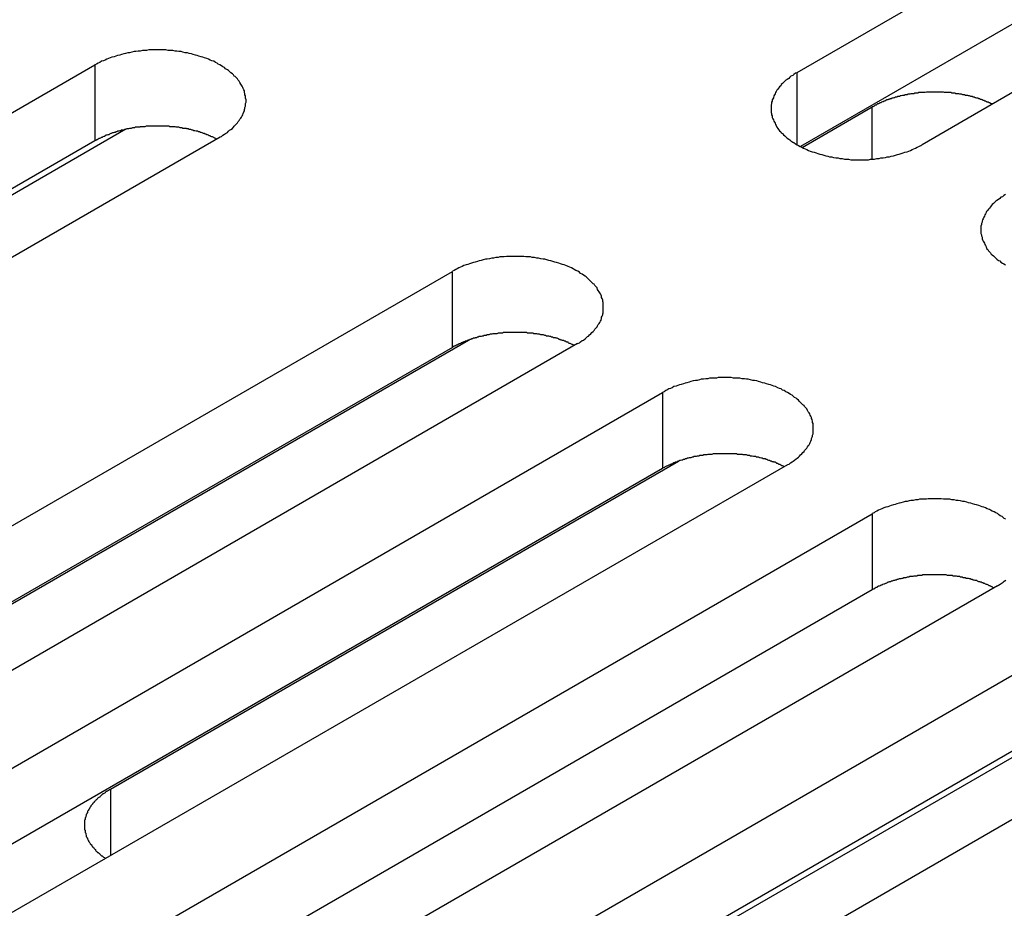
# Model space of a CAD drawing. Extents: x 0 to 2520, y 0 to 1782.
# Drawn here: x 1925 to 1943, y 1258 to 1273 of the extents above; entities that cross this region are included whole.
import ezdxf

# ---------------------------------------------------------------- set-up
doc = ezdxf.new("R2010")
doc.units = 0
doc.header["$LTSCALE"] = 6
doc.layers.add('VISIBLE__ISO_', color=7, linetype='CONTINUOUS')
doc.layers.add('VISIBLE_NARROW__ISO_', color=7, linetype='CONTINUOUS')

msp = doc.modelspace()

# ---------------------------------------------------------------- linework, layer by layer
at = {"layer": 'VISIBLE__ISO_'}
for p, q in [((1938.976, 1272.253), (1956.062, 1282.117)), ((1956.062, 1280.781), (1939.035, 1270.951)), ((1958.261, 1280.848), (1941.174, 1270.983)), ((1909.547, 1262.522), (1926.633, 1272.387)), ((1939.066, 1270.935), (1940.3, 1271.647)), ((1927.174, 1271.254), (1915.894, 1264.741)), ((1926.633, 1271.051), (1909.606, 1261.22)), ((1928.831, 1271.117), (1911.745, 1261.253)), ((1915.834, 1258.892), (1932.92, 1268.757)), ((1923.213, 1261.782), (1933.201, 1267.549)), ((1932.92, 1267.42), (1915.894, 1257.59)), ((1935.119, 1267.487), (1918.033, 1257.622)), ((1919.524, 1256.762), (1936.61, 1266.626)), ((1938.808, 1265.357), (1921.722, 1255.492)), ((1926.903, 1259.652), (1936.891, 1265.419)), ((1936.61, 1265.29), (1919.583, 1255.46)), ((1923.213, 1254.631), (1940.3, 1264.496)), ((1942.498, 1263.227), (1925.412, 1253.362)), ((1940.3, 1263.16), (1923.273, 1253.33)), ((1926.903, 1252.501), (1943.989, 1262.366)), ((1944.53, 1261.233), (1933.25, 1254.72)), ((1943.989, 1261.03), (1926.962, 1251.199)), ((1946.188, 1261.097), (1929.101, 1251.232))]:
    msp.add_line(p, q, dxfattribs=at)
for points in [[(1928.83, 1271.12, 0), (1928.86, 1271.13, 0), (1928.88, 1271.15, 0), (1928.91, 1271.17, 0), (1928.93, 1271.18, 0), (1928.96, 1271.2, 0), (1928.98, 1271.22, 0), (1929, 1271.24, 0), (1929.02, 1271.25, 0), (1929.05, 1271.27, 0), (1929.07, 1271.29, 0), (1929.08, 1271.31, 0), (1929.1, 1271.33, 0), (1929.12, 1271.35, 0), (1929.14, 1271.37, 0), (1929.15, 1271.39, 0), (1929.17, 1271.41, 0), (1929.18, 1271.43, 0), (1929.2, 1271.45, 0), (1929.21, 1271.47, 0), (1929.22, 1271.49, 0), (1929.23, 1271.51, 0), (1929.24, 1271.53, 0), (1929.25, 1271.56, 0), (1929.26, 1271.58, 0), (1929.26, 1271.6, 0), (1929.27, 1271.62, 0), (1929.27, 1271.64, 0), (1929.28, 1271.66, 0), (1929.28, 1271.69, 0), (1929.28, 1271.71, 0), (1929.29, 1271.73, 0), (1929.29, 1271.75, 0), (1929.29, 1271.77, 0), (1929.28, 1271.8, 0), (1929.28, 1271.82, 0), (1929.28, 1271.84, 0), (1929.27, 1271.86, 0), (1929.27, 1271.88, 0), (1929.26, 1271.91, 0), (1929.26, 1271.93, 0), (1929.25, 1271.95, 0), (1929.24, 1271.97, 0), (1929.23, 1271.99, 0), (1929.22, 1272.01, 0), (1929.21, 1272.03, 0), (1929.2, 1272.05, 0), (1929.18, 1272.08, 0), (1929.17, 1272.1, 0), (1929.15, 1272.12, 0), (1929.14, 1272.14, 0), (1929.12, 1272.16, 0), (1929.1, 1272.18, 0), (1929.08, 1272.19, 0), (1929.07, 1272.21, 0), (1929.05, 1272.23, 0), (1929.02, 1272.25, 0), (1929, 1272.27, 0), (1928.98, 1272.29, 0), (1928.96, 1272.3, 0), (1928.93, 1272.32, 0), (1928.91, 1272.34, 0), (1928.88, 1272.35, 0), (1928.86, 1272.37, 0), (1928.83, 1272.39, 0), (1928.8, 1272.4, 0), (1928.78, 1272.42, 0), (1928.75, 1272.43, 0), (1928.72, 1272.45, 0), (1928.69, 1272.46, 0), (1928.66, 1272.47, 0), (1928.63, 1272.49, 0), (1928.6, 1272.5, 0), (1928.56, 1272.51, 0), (1928.53, 1272.52, 0), (1928.5, 1272.53, 0), (1928.46, 1272.54, 0), (1928.43, 1272.55, 0), (1928.4, 1272.56, 0), (1928.36, 1272.57, 0), (1928.33, 1272.58, 0), (1928.29, 1272.59, 0), (1928.26, 1272.6, 0), (1928.22, 1272.6, 0), (1928.18, 1272.61, 0), (1928.15, 1272.62, 0), (1928.11, 1272.62, 0), (1928.07, 1272.63, 0), (1928.04, 1272.63, 0), (1928, 1272.64, 0), (1927.96, 1272.64, 0), (1927.92, 1272.64, 0), (1927.88, 1272.65, 0), (1927.85, 1272.65, 0), (1927.81, 1272.65, 0), (1927.77, 1272.65, 0), (1927.73, 1272.65, 0), (1927.69, 1272.65, 0), (1927.66, 1272.65, 0), (1927.62, 1272.65, 0), (1927.58, 1272.65, 0), (1927.54, 1272.64, 0), (1927.5, 1272.64, 0), (1927.47, 1272.64, 0), (1927.43, 1272.63, 0), (1927.39, 1272.63, 0), (1927.35, 1272.62, 0), (1927.32, 1272.62, 0), (1927.28, 1272.61, 0), (1927.24, 1272.6, 0), (1927.21, 1272.6, 0), (1927.17, 1272.59, 0), (1927.14, 1272.58, 0), (1927.1, 1272.57, 0), (1927.07, 1272.56, 0), (1927.03, 1272.55, 0), (1927, 1272.54, 0), (1926.97, 1272.53, 0), (1926.93, 1272.52, 0), (1926.9, 1272.51, 0), (1926.87, 1272.5, 0), (1926.84, 1272.49, 0), (1926.81, 1272.47, 0), (1926.78, 1272.46, 0), (1926.75, 1272.45, 0), (1926.72, 1272.43, 0), (1926.69, 1272.42, 0), (1926.66, 1272.4, 0), (1926.63, 1272.39, 0)], [(1938.98, 1272.25, 0), (1938.95, 1272.24, 0), (1938.92, 1272.22, 0), (1938.9, 1272.2, 0), (1938.87, 1272.19, 0), (1938.85, 1272.17, 0), (1938.83, 1272.15, 0), (1938.8, 1272.13, 0), (1938.78, 1272.12, 0), (1938.76, 1272.1, 0), (1938.74, 1272.08, 0), (1938.72, 1272.06, 0), (1938.7, 1272.04, 0), (1938.69, 1272.02, 0), (1938.67, 1272, 0), (1938.65, 1271.98, 0), (1938.64, 1271.96, 0), (1938.62, 1271.94, 0), (1938.61, 1271.92, 0), (1938.6, 1271.9, 0), (1938.59, 1271.88, 0), (1938.58, 1271.86, 0), (1938.57, 1271.84, 0), (1938.56, 1271.81, 0), (1938.55, 1271.79, 0), (1938.54, 1271.77, 0), (1938.54, 1271.75, 0), (1938.53, 1271.73, 0), (1938.53, 1271.71, 0), (1938.52, 1271.68, 0), (1938.52, 1271.66, 0), (1938.52, 1271.64, 0), (1938.52, 1271.62, 0), (1938.52, 1271.6, 0), (1938.52, 1271.57, 0), (1938.52, 1271.55, 0), (1938.53, 1271.53, 0), (1938.53, 1271.51, 0), (1938.54, 1271.49, 0), (1938.54, 1271.46, 0), (1938.55, 1271.44, 0), (1938.56, 1271.42, 0), (1938.57, 1271.4, 0), (1938.58, 1271.38, 0), (1938.59, 1271.36, 0), (1938.6, 1271.34, 0), (1938.61, 1271.32, 0), (1938.62, 1271.29, 0), (1938.64, 1271.27, 0), (1938.65, 1271.25, 0), (1938.67, 1271.23, 0), (1938.69, 1271.21, 0), (1938.7, 1271.19, 0), (1938.72, 1271.18, 0), (1938.74, 1271.16, 0), (1938.76, 1271.14, 0), (1938.78, 1271.12, 0), (1938.8, 1271.1, 0), (1938.83, 1271.08, 0), (1938.85, 1271.07, 0), (1938.87, 1271.05, 0), (1938.9, 1271.03, 0), (1938.92, 1271.02, 0), (1938.95, 1271, 0), (1938.98, 1270.98, 0), (1939, 1270.97, 0), (1939.03, 1270.95, 0), (1939.06, 1270.94, 0), (1939.09, 1270.92, 0), (1939.12, 1270.91, 0), (1939.15, 1270.9, 0), (1939.18, 1270.88, 0), (1939.21, 1270.87, 0), (1939.24, 1270.86, 0), (1939.28, 1270.85, 0), (1939.31, 1270.84, 0), (1939.34, 1270.83, 0), (1939.38, 1270.82, 0), (1939.41, 1270.81, 0), (1939.45, 1270.8, 0), (1939.48, 1270.79, 0), (1939.52, 1270.78, 0), (1939.55, 1270.77, 0), (1939.59, 1270.77, 0), (1939.62, 1270.76, 0), (1939.66, 1270.75, 0), (1939.7, 1270.75, 0), (1939.73, 1270.74, 0), (1939.77, 1270.74, 0), (1939.81, 1270.73, 0), (1939.85, 1270.73, 0), (1939.88, 1270.73, 0), (1939.92, 1270.72, 0), (1939.96, 1270.72, 0), (1940, 1270.72, 0), (1940.04, 1270.72, 0), (1940.08, 1270.72, 0), (1940.11, 1270.72, 0), (1940.15, 1270.72, 0), (1940.19, 1270.72, 0), (1940.23, 1270.72, 0), (1940.27, 1270.73, 0), (1940.3, 1270.73, 0), (1940.34, 1270.73, 0), (1940.38, 1270.74, 0), (1940.42, 1270.74, 0), (1940.45, 1270.75, 0), (1940.49, 1270.75, 0), (1940.53, 1270.76, 0), (1940.56, 1270.77, 0), (1940.6, 1270.77, 0), (1940.63, 1270.78, 0), (1940.67, 1270.79, 0), (1940.71, 1270.8, 0), (1940.74, 1270.81, 0), (1940.77, 1270.82, 0), (1940.81, 1270.83, 0), (1940.84, 1270.84, 0), (1940.87, 1270.85, 0), (1940.91, 1270.86, 0), (1940.94, 1270.87, 0), (1940.97, 1270.88, 0), (1941, 1270.9, 0), (1941.03, 1270.91, 0), (1941.06, 1270.92, 0), (1941.09, 1270.94, 0), (1941.12, 1270.95, 0), (1941.15, 1270.97, 0), (1941.17, 1270.98, 0)], [(1942.41, 1271.7, 0), (1942.39, 1271.7, 0), (1942.38, 1271.71, 0), (1942.37, 1271.72, 0), (1942.35, 1271.72, 0), (1942.34, 1271.73, 0), (1942.32, 1271.73, 0), (1942.31, 1271.74, 0), (1942.29, 1271.75, 0), (1942.28, 1271.75, 0), (1942.26, 1271.76, 0), (1942.25, 1271.76, 0), (1942.23, 1271.77, 0), (1942.22, 1271.78, 0), (1942.2, 1271.78, 0), (1942.19, 1271.79, 0), (1942.17, 1271.79, 0), (1942.16, 1271.8, 0), (1942.14, 1271.8, 0), (1942.12, 1271.81, 0), (1942.11, 1271.81, 0), (1942.09, 1271.82, 0), (1942.07, 1271.82, 0), (1942.06, 1271.83, 0), (1942.04, 1271.83, 0), (1942.03, 1271.83, 0), (1942.01, 1271.84, 0), (1941.99, 1271.84, 0), (1941.98, 1271.85, 0), (1941.96, 1271.85, 0), (1941.94, 1271.85, 0), (1941.92, 1271.86, 0), (1941.91, 1271.86, 0), (1941.89, 1271.86, 0), (1941.87, 1271.87, 0), (1941.86, 1271.87, 0), (1941.84, 1271.87, 0), (1941.82, 1271.88, 0), (1941.8, 1271.88, 0), (1941.79, 1271.88, 0), (1941.77, 1271.88, 0), (1941.75, 1271.89, 0), (1941.73, 1271.89, 0), (1941.72, 1271.89, 0), (1941.7, 1271.89, 0), (1941.68, 1271.9, 0), (1941.66, 1271.9, 0), (1941.64, 1271.9, 0), (1941.63, 1271.9, 0), (1941.61, 1271.9, 0), (1941.59, 1271.9, 0), (1941.57, 1271.9, 0), (1941.55, 1271.91, 0), (1941.54, 1271.91, 0), (1941.52, 1271.91, 0), (1941.5, 1271.91, 0), (1941.48, 1271.91, 0), (1941.46, 1271.91, 0), (1941.45, 1271.91, 0), (1941.43, 1271.91, 0), (1941.41, 1271.91, 0), (1941.39, 1271.91, 0), (1941.37, 1271.91, 0), (1941.36, 1271.91, 0), (1941.34, 1271.91, 0), (1941.32, 1271.91, 0), (1941.3, 1271.91, 0), (1941.28, 1271.91, 0), (1941.26, 1271.91, 0), (1941.25, 1271.91, 0), (1941.23, 1271.9, 0), (1941.21, 1271.9, 0), (1941.19, 1271.9, 0), (1941.17, 1271.9, 0), (1941.16, 1271.9, 0), (1941.14, 1271.9, 0), (1941.12, 1271.9, 0), (1941.1, 1271.89, 0), (1941.09, 1271.89, 0), (1941.07, 1271.89, 0), (1941.05, 1271.89, 0), (1941.03, 1271.88, 0), (1941.02, 1271.88, 0), (1941, 1271.88, 0), (1940.98, 1271.88, 0), (1940.96, 1271.87, 0), (1940.95, 1271.87, 0), (1940.93, 1271.87, 0), (1940.91, 1271.86, 0), (1940.89, 1271.86, 0), (1940.88, 1271.86, 0), (1940.86, 1271.85, 0), (1940.84, 1271.85, 0), (1940.83, 1271.85, 0), (1940.81, 1271.84, 0), (1940.79, 1271.84, 0), (1940.78, 1271.83, 0), (1940.76, 1271.83, 0), (1940.74, 1271.83, 0), (1940.73, 1271.82, 0), (1940.71, 1271.82, 0), (1940.69, 1271.81, 0), (1940.68, 1271.81, 0), (1940.66, 1271.8, 0), (1940.65, 1271.8, 0), (1940.63, 1271.79, 0), (1940.61, 1271.79, 0), (1940.6, 1271.78, 0), (1940.58, 1271.78, 0), (1940.57, 1271.77, 0), (1940.55, 1271.77, 0), (1940.54, 1271.76, 0), (1940.52, 1271.75, 0), (1940.51, 1271.75, 0), (1940.49, 1271.74, 0), (1940.48, 1271.74, 0), (1940.46, 1271.73, 0), (1940.45, 1271.72, 0), (1940.43, 1271.72, 0), (1940.42, 1271.71, 0), (1940.41, 1271.7, 0), (1940.39, 1271.7, 0), (1940.38, 1271.69, 0), (1940.37, 1271.68, 0), (1940.35, 1271.68, 0), (1940.34, 1271.67, 0), (1940.33, 1271.66, 0), (1940.31, 1271.65, 0), (1940.3, 1271.65, 0)], [(1928.77, 1271.08, 0), (1928.76, 1271.09, 0), (1928.74, 1271.1, 0), (1928.73, 1271.1, 0), (1928.72, 1271.11, 0), (1928.7, 1271.12, 0), (1928.69, 1271.12, 0), (1928.67, 1271.13, 0), (1928.66, 1271.14, 0), (1928.64, 1271.14, 0), (1928.63, 1271.15, 0), (1928.61, 1271.16, 0), (1928.6, 1271.16, 0), (1928.58, 1271.17, 0), (1928.57, 1271.17, 0), (1928.55, 1271.18, 0), (1928.54, 1271.18, 0), (1928.52, 1271.19, 0), (1928.5, 1271.2, 0), (1928.49, 1271.2, 0), (1928.47, 1271.21, 0), (1928.45, 1271.21, 0), (1928.44, 1271.22, 0), (1928.42, 1271.22, 0), (1928.41, 1271.22, 0), (1928.39, 1271.23, 0), (1928.37, 1271.23, 0), (1928.36, 1271.24, 0), (1928.34, 1271.24, 0), (1928.32, 1271.25, 0), (1928.3, 1271.25, 0), (1928.29, 1271.25, 0), (1928.27, 1271.26, 0), (1928.25, 1271.26, 0), (1928.24, 1271.27, 0), (1928.22, 1271.27, 0), (1928.2, 1271.27, 0), (1928.18, 1271.27, 0), (1928.16, 1271.28, 0), (1928.15, 1271.28, 0), (1928.13, 1271.28, 0), (1928.11, 1271.29, 0), (1928.09, 1271.29, 0), (1928.08, 1271.29, 0), (1928.06, 1271.29, 0), (1928.04, 1271.3, 0), (1928.02, 1271.3, 0), (1928, 1271.3, 0), (1927.99, 1271.3, 0), (1927.97, 1271.3, 0), (1927.95, 1271.3, 0), (1927.93, 1271.31, 0), (1927.91, 1271.31, 0), (1927.89, 1271.31, 0), (1927.88, 1271.31, 0), (1927.86, 1271.31, 0), (1927.84, 1271.31, 0), (1927.82, 1271.31, 0), (1927.8, 1271.31, 0), (1927.78, 1271.31, 0), (1927.76, 1271.31, 0), (1927.75, 1271.31, 0), (1927.73, 1271.31, 0), (1927.71, 1271.31, 0), (1927.69, 1271.31, 0), (1927.67, 1271.31, 0), (1927.65, 1271.31, 0), (1927.64, 1271.31, 0), (1927.62, 1271.31, 0), (1927.6, 1271.31, 0), (1927.58, 1271.31, 0), (1927.56, 1271.31, 0), (1927.54, 1271.31, 0), (1927.53, 1271.31, 0), (1927.51, 1271.3, 0), (1927.49, 1271.3, 0), (1927.47, 1271.3, 0), (1927.45, 1271.3, 0), (1927.43, 1271.3, 0), (1927.42, 1271.29, 0), (1927.4, 1271.29, 0), (1927.38, 1271.29, 0), (1927.36, 1271.29, 0), (1927.34, 1271.29, 0), (1927.33, 1271.28, 0), (1927.31, 1271.28, 0), (1927.29, 1271.28, 0), (1927.27, 1271.27, 0), (1927.26, 1271.27, 0), (1927.24, 1271.27, 0), (1927.22, 1271.26, 0), (1927.2, 1271.26, 0), (1927.19, 1271.26, 0), (1927.17, 1271.25, 0), (1927.15, 1271.25, 0), (1927.14, 1271.24, 0), (1927.12, 1271.24, 0), (1927.1, 1271.24, 0), (1927.08, 1271.23, 0), (1927.07, 1271.23, 0), (1927.05, 1271.22, 0), (1927.03, 1271.22, 0), (1927.02, 1271.21, 0), (1927, 1271.21, 0), (1926.99, 1271.2, 0), (1926.97, 1271.2, 0), (1926.95, 1271.19, 0), (1926.94, 1271.19, 0), (1926.92, 1271.18, 0), (1926.91, 1271.18, 0), (1926.89, 1271.17, 0), (1926.88, 1271.16, 0), (1926.86, 1271.16, 0), (1926.84, 1271.15, 0), (1926.83, 1271.15, 0), (1926.81, 1271.14, 0), (1926.8, 1271.13, 0), (1926.79, 1271.13, 0), (1926.77, 1271.12, 0), (1926.76, 1271.11, 0), (1926.74, 1271.11, 0), (1926.73, 1271.1, 0), (1926.71, 1271.09, 0), (1926.7, 1271.09, 0), (1926.69, 1271.08, 0), (1926.67, 1271.07, 0), (1926.66, 1271.07, 0), (1926.65, 1271.06, 0), (1926.63, 1271.05, 0)], [(1942.64, 1270.11, 0), (1942.61, 1270.09, 0), (1942.59, 1270.07, 0), (1942.56, 1270.06, 0), (1942.54, 1270.04, 0), (1942.52, 1270.02, 0), (1942.49, 1270, 0), (1942.47, 1269.99, 0), (1942.45, 1269.97, 0), (1942.43, 1269.95, 0), (1942.41, 1269.93, 0), (1942.39, 1269.91, 0), (1942.38, 1269.89, 0), (1942.36, 1269.87, 0), (1942.34, 1269.85, 0), (1942.33, 1269.83, 0), (1942.31, 1269.81, 0), (1942.3, 1269.79, 0), (1942.29, 1269.77, 0), (1942.28, 1269.75, 0), (1942.27, 1269.73, 0), (1942.26, 1269.71, 0), (1942.25, 1269.68, 0), (1942.24, 1269.66, 0), (1942.23, 1269.64, 0), (1942.23, 1269.62, 0), (1942.22, 1269.6, 0), (1942.22, 1269.58, 0), (1942.21, 1269.55, 0), (1942.21, 1269.53, 0), (1942.21, 1269.51, 0), (1942.21, 1269.49, 0), (1942.21, 1269.47, 0), (1942.21, 1269.44, 0), (1942.21, 1269.42, 0), (1942.22, 1269.4, 0), (1942.22, 1269.38, 0), (1942.23, 1269.36, 0), (1942.23, 1269.33, 0), (1942.24, 1269.31, 0), (1942.25, 1269.29, 0), (1942.26, 1269.27, 0), (1942.27, 1269.25, 0), (1942.28, 1269.23, 0), (1942.29, 1269.21, 0), (1942.3, 1269.19, 0), (1942.31, 1269.16, 0), (1942.33, 1269.14, 0), (1942.34, 1269.12, 0), (1942.36, 1269.1, 0), (1942.38, 1269.08, 0), (1942.39, 1269.06, 0), (1942.41, 1269.05, 0), (1942.43, 1269.03, 0), (1942.45, 1269.01, 0), (1942.47, 1268.99, 0), (1942.49, 1268.97, 0), (1942.52, 1268.95, 0), (1942.54, 1268.94, 0), (1942.56, 1268.92, 0), (1942.59, 1268.9, 0), (1942.61, 1268.89, 0), (1942.64, 1268.87, 0)], [(1935.12, 1267.49, 0), (1935.15, 1267.5, 0), (1935.17, 1267.52, 0), (1935.2, 1267.54, 0), (1935.22, 1267.55, 0), (1935.25, 1267.57, 0), (1935.27, 1267.59, 0), (1935.29, 1267.61, 0), (1935.31, 1267.62, 0), (1935.33, 1267.64, 0), (1935.35, 1267.66, 0), (1935.37, 1267.68, 0), (1935.39, 1267.7, 0), (1935.41, 1267.72, 0), (1935.42, 1267.74, 0), (1935.44, 1267.76, 0), (1935.46, 1267.78, 0), (1935.47, 1267.8, 0), (1935.48, 1267.82, 0), (1935.5, 1267.84, 0), (1935.51, 1267.86, 0), (1935.52, 1267.88, 0), (1935.53, 1267.9, 0), (1935.54, 1267.93, 0), (1935.54, 1267.95, 0), (1935.55, 1267.97, 0), (1935.56, 1267.99, 0), (1935.56, 1268.01, 0), (1935.57, 1268.03, 0), (1935.57, 1268.06, 0), (1935.57, 1268.08, 0), (1935.57, 1268.1, 0), (1935.57, 1268.12, 0), (1935.57, 1268.14, 0), (1935.57, 1268.17, 0), (1935.57, 1268.19, 0), (1935.57, 1268.21, 0), (1935.56, 1268.23, 0), (1935.56, 1268.25, 0), (1935.55, 1268.28, 0), (1935.54, 1268.3, 0), (1935.54, 1268.32, 0), (1935.53, 1268.34, 0), (1935.52, 1268.36, 0), (1935.51, 1268.38, 0), (1935.5, 1268.4, 0), (1935.48, 1268.42, 0), (1935.47, 1268.44, 0), (1935.46, 1268.47, 0), (1935.44, 1268.49, 0), (1935.42, 1268.51, 0), (1935.41, 1268.53, 0), (1935.39, 1268.54, 0), (1935.37, 1268.56, 0), (1935.35, 1268.58, 0), (1935.33, 1268.6, 0), (1935.31, 1268.62, 0), (1935.29, 1268.64, 0), (1935.27, 1268.66, 0), (1935.25, 1268.67, 0), (1935.22, 1268.69, 0), (1935.2, 1268.71, 0), (1935.17, 1268.72, 0), (1935.15, 1268.74, 0), (1935.12, 1268.76, 0), (1935.09, 1268.77, 0), (1935.06, 1268.79, 0), (1935.04, 1268.8, 0), (1935.01, 1268.82, 0), (1934.98, 1268.83, 0), (1934.95, 1268.84, 0), (1934.91, 1268.86, 0), (1934.88, 1268.87, 0), (1934.85, 1268.88, 0), (1934.82, 1268.89, 0), (1934.79, 1268.9, 0), (1934.75, 1268.91, 0), (1934.72, 1268.92, 0), (1934.68, 1268.93, 0), (1934.65, 1268.94, 0), (1934.61, 1268.95, 0), (1934.58, 1268.96, 0), (1934.54, 1268.97, 0), (1934.51, 1268.97, 0), (1934.47, 1268.98, 0), (1934.43, 1268.99, 0), (1934.4, 1268.99, 0), (1934.36, 1269, 0), (1934.32, 1269, 0), (1934.29, 1269.01, 0), (1934.25, 1269.01, 0), (1934.21, 1269.01, 0), (1934.17, 1269.02, 0), (1934.13, 1269.02, 0), (1934.1, 1269.02, 0), (1934.06, 1269.02, 0), (1934.02, 1269.02, 0), (1933.98, 1269.02, 0), (1933.94, 1269.02, 0), (1933.91, 1269.02, 0), (1933.87, 1269.02, 0), (1933.83, 1269.01, 0), (1933.79, 1269.01, 0), (1933.75, 1269.01, 0), (1933.72, 1269, 0), (1933.68, 1269, 0), (1933.64, 1268.99, 0), (1933.61, 1268.99, 0), (1933.57, 1268.98, 0), (1933.53, 1268.97, 0), (1933.5, 1268.97, 0), (1933.46, 1268.96, 0), (1933.42, 1268.95, 0), (1933.39, 1268.94, 0), (1933.36, 1268.93, 0), (1933.32, 1268.92, 0), (1933.29, 1268.91, 0), (1933.25, 1268.9, 0), (1933.22, 1268.89, 0), (1933.19, 1268.88, 0), (1933.16, 1268.87, 0), (1933.12, 1268.86, 0), (1933.09, 1268.84, 0), (1933.06, 1268.83, 0), (1933.03, 1268.82, 0), (1933, 1268.8, 0), (1932.98, 1268.79, 0), (1932.95, 1268.77, 0), (1932.92, 1268.76, 0)], [(1935.06, 1267.45, 0), (1935.05, 1267.46, 0), (1935.03, 1267.47, 0), (1935.02, 1267.47, 0), (1935, 1267.48, 0), (1934.99, 1267.49, 0), (1934.97, 1267.49, 0), (1934.96, 1267.5, 0), (1934.95, 1267.51, 0), (1934.93, 1267.51, 0), (1934.92, 1267.52, 0), (1934.9, 1267.53, 0), (1934.89, 1267.53, 0), (1934.87, 1267.54, 0), (1934.85, 1267.54, 0), (1934.84, 1267.55, 0), (1934.82, 1267.55, 0), (1934.81, 1267.56, 0), (1934.79, 1267.56, 0), (1934.78, 1267.57, 0), (1934.76, 1267.58, 0), (1934.74, 1267.58, 0), (1934.73, 1267.59, 0), (1934.71, 1267.59, 0), (1934.69, 1267.59, 0), (1934.68, 1267.6, 0), (1934.66, 1267.6, 0), (1934.64, 1267.61, 0), (1934.63, 1267.61, 0), (1934.61, 1267.62, 0), (1934.59, 1267.62, 0), (1934.57, 1267.62, 0), (1934.56, 1267.63, 0), (1934.54, 1267.63, 0), (1934.52, 1267.64, 0), (1934.51, 1267.64, 0), (1934.49, 1267.64, 0), (1934.47, 1267.64, 0), (1934.45, 1267.65, 0), (1934.43, 1267.65, 0), (1934.42, 1267.65, 0), (1934.4, 1267.66, 0), (1934.38, 1267.66, 0), (1934.36, 1267.66, 0), (1934.35, 1267.66, 0), (1934.33, 1267.67, 0), (1934.31, 1267.67, 0), (1934.29, 1267.67, 0), (1934.27, 1267.67, 0), (1934.25, 1267.67, 0), (1934.24, 1267.67, 0), (1934.22, 1267.68, 0), (1934.2, 1267.68, 0), (1934.18, 1267.68, 0), (1934.16, 1267.68, 0), (1934.14, 1267.68, 0), (1934.13, 1267.68, 0), (1934.11, 1267.68, 0), (1934.09, 1267.68, 0), (1934.07, 1267.68, 0), (1934.05, 1267.68, 0), (1934.03, 1267.68, 0), (1934.02, 1267.68, 0), (1934, 1267.68, 0), (1933.98, 1267.68, 0), (1933.96, 1267.68, 0), (1933.94, 1267.68, 0), (1933.92, 1267.68, 0), (1933.91, 1267.68, 0), (1933.89, 1267.68, 0), (1933.87, 1267.68, 0), (1933.85, 1267.68, 0), (1933.83, 1267.68, 0), (1933.81, 1267.68, 0), (1933.8, 1267.67, 0), (1933.78, 1267.67, 0), (1933.76, 1267.67, 0), (1933.74, 1267.67, 0), (1933.72, 1267.67, 0), (1933.7, 1267.66, 0), (1933.69, 1267.66, 0), (1933.67, 1267.66, 0), (1933.65, 1267.66, 0), (1933.63, 1267.66, 0), (1933.61, 1267.65, 0), (1933.6, 1267.65, 0), (1933.58, 1267.65, 0), (1933.56, 1267.64, 0), (1933.54, 1267.64, 0), (1933.53, 1267.64, 0), (1933.51, 1267.63, 0), (1933.49, 1267.63, 0), (1933.47, 1267.63, 0), (1933.46, 1267.62, 0), (1933.44, 1267.62, 0), (1933.42, 1267.61, 0), (1933.41, 1267.61, 0), (1933.39, 1267.61, 0), (1933.37, 1267.6, 0), (1933.36, 1267.6, 0), (1933.34, 1267.59, 0), (1933.32, 1267.59, 0), (1933.31, 1267.58, 0), (1933.29, 1267.58, 0), (1933.27, 1267.57, 0), (1933.26, 1267.57, 0), (1933.24, 1267.56, 0), (1933.23, 1267.56, 0), (1933.21, 1267.55, 0), (1933.19, 1267.55, 0), (1933.18, 1267.54, 0), (1933.16, 1267.53, 0), (1933.15, 1267.53, 0), (1933.13, 1267.52, 0), (1933.12, 1267.52, 0), (1933.1, 1267.51, 0), (1933.09, 1267.5, 0), (1933.07, 1267.5, 0), (1933.06, 1267.49, 0), (1933.04, 1267.48, 0), (1933.03, 1267.48, 0), (1933.02, 1267.47, 0), (1933, 1267.46, 0), (1932.99, 1267.46, 0), (1932.97, 1267.45, 0), (1932.96, 1267.44, 0), (1932.95, 1267.44, 0), (1932.93, 1267.43, 0), (1932.92, 1267.42, 0)], [(1938.81, 1265.36, 0), (1938.84, 1265.37, 0), (1938.86, 1265.39, 0), (1938.89, 1265.41, 0), (1938.91, 1265.42, 0), (1938.93, 1265.44, 0), (1938.96, 1265.46, 0), (1938.98, 1265.47, 0), (1939, 1265.49, 0), (1939.02, 1265.51, 0), (1939.04, 1265.53, 0), (1939.06, 1265.55, 0), (1939.08, 1265.57, 0), (1939.1, 1265.59, 0), (1939.11, 1265.61, 0), (1939.13, 1265.63, 0), (1939.15, 1265.65, 0), (1939.16, 1265.67, 0), (1939.17, 1265.69, 0), (1939.19, 1265.71, 0), (1939.2, 1265.73, 0), (1939.21, 1265.75, 0), (1939.22, 1265.77, 0), (1939.23, 1265.8, 0), (1939.23, 1265.82, 0), (1939.24, 1265.84, 0), (1939.25, 1265.86, 0), (1939.25, 1265.88, 0), (1939.26, 1265.9, 0), (1939.26, 1265.93, 0), (1939.26, 1265.95, 0), (1939.26, 1265.97, 0), (1939.26, 1265.99, 0), (1939.26, 1266.01, 0), (1939.26, 1266.04, 0), (1939.26, 1266.06, 0), (1939.26, 1266.08, 0), (1939.25, 1266.1, 0), (1939.25, 1266.12, 0), (1939.24, 1266.15, 0), (1939.23, 1266.17, 0), (1939.23, 1266.19, 0), (1939.22, 1266.21, 0), (1939.21, 1266.23, 0), (1939.2, 1266.25, 0), (1939.19, 1266.27, 0), (1939.17, 1266.29, 0), (1939.16, 1266.31, 0), (1939.15, 1266.34, 0), (1939.13, 1266.36, 0), (1939.11, 1266.38, 0), (1939.1, 1266.4, 0), (1939.08, 1266.41, 0), (1939.06, 1266.43, 0), (1939.04, 1266.45, 0), (1939.02, 1266.47, 0), (1939, 1266.49, 0), (1938.98, 1266.51, 0), (1938.96, 1266.53, 0), (1938.93, 1266.54, 0), (1938.91, 1266.56, 0), (1938.89, 1266.58, 0), (1938.86, 1266.59, 0), (1938.84, 1266.61, 0), (1938.81, 1266.63, 0), (1938.78, 1266.64, 0), (1938.75, 1266.66, 0), (1938.72, 1266.67, 0), (1938.7, 1266.69, 0), (1938.67, 1266.7, 0), (1938.64, 1266.71, 0), (1938.6, 1266.73, 0), (1938.57, 1266.74, 0), (1938.54, 1266.75, 0), (1938.51, 1266.76, 0), (1938.48, 1266.77, 0), (1938.44, 1266.78, 0), (1938.41, 1266.79, 0), (1938.37, 1266.8, 0), (1938.34, 1266.81, 0), (1938.3, 1266.82, 0), (1938.27, 1266.83, 0), (1938.23, 1266.84, 0), (1938.2, 1266.84, 0), (1938.16, 1266.85, 0), (1938.12, 1266.86, 0), (1938.09, 1266.86, 0), (1938.05, 1266.87, 0), (1938.01, 1266.87, 0), (1937.97, 1266.88, 0), (1937.94, 1266.88, 0), (1937.9, 1266.88, 0), (1937.86, 1266.88, 0), (1937.82, 1266.89, 0), (1937.79, 1266.89, 0), (1937.75, 1266.89, 0), (1937.71, 1266.89, 0), (1937.67, 1266.89, 0), (1937.63, 1266.89, 0), (1937.59, 1266.89, 0), (1937.56, 1266.88, 0), (1937.52, 1266.88, 0), (1937.48, 1266.88, 0), (1937.44, 1266.88, 0), (1937.41, 1266.87, 0), (1937.37, 1266.87, 0), (1937.33, 1266.86, 0), (1937.29, 1266.86, 0), (1937.26, 1266.85, 0), (1937.22, 1266.84, 0), (1937.19, 1266.84, 0), (1937.15, 1266.83, 0), (1937.11, 1266.82, 0), (1937.08, 1266.81, 0), (1937.04, 1266.8, 0), (1937.01, 1266.79, 0), (1936.98, 1266.78, 0), (1936.94, 1266.77, 0), (1936.91, 1266.76, 0), (1936.88, 1266.75, 0), (1936.85, 1266.74, 0), (1936.81, 1266.73, 0), (1936.78, 1266.71, 0), (1936.75, 1266.7, 0), (1936.72, 1266.69, 0), (1936.69, 1266.67, 0), (1936.67, 1266.66, 0), (1936.64, 1266.64, 0), (1936.61, 1266.63, 0)], [(1938.75, 1265.32, 0), (1938.74, 1265.33, 0), (1938.72, 1265.34, 0), (1938.71, 1265.34, 0), (1938.69, 1265.35, 0), (1938.68, 1265.36, 0), (1938.66, 1265.36, 0), (1938.65, 1265.37, 0), (1938.63, 1265.38, 0), (1938.62, 1265.38, 0), (1938.61, 1265.39, 0), (1938.59, 1265.4, 0), (1938.57, 1265.4, 0), (1938.56, 1265.41, 0), (1938.54, 1265.41, 0), (1938.53, 1265.42, 0), (1938.51, 1265.42, 0), (1938.5, 1265.43, 0), (1938.48, 1265.43, 0), (1938.46, 1265.44, 0), (1938.45, 1265.45, 0), (1938.43, 1265.45, 0), (1938.42, 1265.46, 0), (1938.4, 1265.46, 0), (1938.38, 1265.46, 0), (1938.37, 1265.47, 0), (1938.35, 1265.47, 0), (1938.33, 1265.48, 0), (1938.32, 1265.48, 0), (1938.3, 1265.49, 0), (1938.28, 1265.49, 0), (1938.26, 1265.49, 0), (1938.25, 1265.5, 0), (1938.23, 1265.5, 0), (1938.21, 1265.5, 0), (1938.19, 1265.51, 0), (1938.18, 1265.51, 0), (1938.16, 1265.51, 0), (1938.14, 1265.52, 0), (1938.12, 1265.52, 0), (1938.11, 1265.52, 0), (1938.09, 1265.53, 0), (1938.07, 1265.53, 0), (1938.05, 1265.53, 0), (1938.03, 1265.53, 0), (1938.02, 1265.54, 0), (1938, 1265.54, 0), (1937.98, 1265.54, 0), (1937.96, 1265.54, 0), (1937.94, 1265.54, 0), (1937.93, 1265.54, 0), (1937.91, 1265.55, 0), (1937.89, 1265.55, 0), (1937.87, 1265.55, 0), (1937.85, 1265.55, 0), (1937.83, 1265.55, 0), (1937.82, 1265.55, 0), (1937.8, 1265.55, 0), (1937.78, 1265.55, 0), (1937.76, 1265.55, 0), (1937.74, 1265.55, 0), (1937.72, 1265.55, 0), (1937.71, 1265.55, 0), (1937.69, 1265.55, 0), (1937.67, 1265.55, 0), (1937.65, 1265.55, 0), (1937.63, 1265.55, 0), (1937.61, 1265.55, 0), (1937.59, 1265.55, 0), (1937.58, 1265.55, 0), (1937.56, 1265.55, 0), (1937.54, 1265.55, 0), (1937.52, 1265.55, 0), (1937.5, 1265.55, 0), (1937.48, 1265.54, 0), (1937.47, 1265.54, 0), (1937.45, 1265.54, 0), (1937.43, 1265.54, 0), (1937.41, 1265.54, 0), (1937.39, 1265.53, 0), (1937.38, 1265.53, 0), (1937.36, 1265.53, 0), (1937.34, 1265.53, 0), (1937.32, 1265.52, 0), (1937.3, 1265.52, 0), (1937.29, 1265.52, 0), (1937.27, 1265.52, 0), (1937.25, 1265.51, 0), (1937.23, 1265.51, 0), (1937.22, 1265.51, 0), (1937.2, 1265.5, 0), (1937.18, 1265.5, 0), (1937.16, 1265.5, 0), (1937.15, 1265.49, 0), (1937.13, 1265.49, 0), (1937.11, 1265.48, 0), (1937.1, 1265.48, 0), (1937.08, 1265.48, 0), (1937.06, 1265.47, 0), (1937.05, 1265.47, 0), (1937.03, 1265.46, 0), (1937.01, 1265.46, 0), (1937, 1265.45, 0), (1936.98, 1265.45, 0), (1936.96, 1265.44, 0), (1936.95, 1265.44, 0), (1936.93, 1265.43, 0), (1936.91, 1265.43, 0), (1936.9, 1265.42, 0), (1936.88, 1265.42, 0), (1936.87, 1265.41, 0), (1936.85, 1265.4, 0), (1936.84, 1265.4, 0), (1936.82, 1265.39, 0), (1936.81, 1265.39, 0), (1936.79, 1265.38, 0), (1936.78, 1265.37, 0), (1936.76, 1265.37, 0), (1936.75, 1265.36, 0), (1936.73, 1265.35, 0), (1936.72, 1265.35, 0), (1936.7, 1265.34, 0), (1936.69, 1265.33, 0), (1936.68, 1265.33, 0), (1936.66, 1265.32, 0), (1936.65, 1265.31, 0), (1936.64, 1265.31, 0), (1936.62, 1265.3, 0), (1936.61, 1265.29, 0)], [(1942.65, 1264.4, 0), (1942.62, 1264.41, 0), (1942.6, 1264.43, 0), (1942.58, 1264.45, 0), (1942.55, 1264.46, 0), (1942.52, 1264.48, 0), (1942.5, 1264.5, 0), (1942.47, 1264.51, 0), (1942.44, 1264.53, 0), (1942.41, 1264.54, 0), (1942.38, 1264.56, 0), (1942.36, 1264.57, 0), (1942.32, 1264.58, 0), (1942.29, 1264.6, 0), (1942.26, 1264.61, 0), (1942.23, 1264.62, 0), (1942.2, 1264.63, 0), (1942.17, 1264.64, 0), (1942.13, 1264.65, 0), (1942.1, 1264.66, 0), (1942.06, 1264.67, 0), (1942.03, 1264.68, 0), (1941.99, 1264.69, 0), (1941.96, 1264.7, 0), (1941.92, 1264.71, 0), (1941.89, 1264.71, 0), (1941.85, 1264.72, 0), (1941.81, 1264.73, 0), (1941.78, 1264.73, 0), (1941.74, 1264.74, 0), (1941.7, 1264.74, 0), (1941.66, 1264.75, 0), (1941.63, 1264.75, 0), (1941.59, 1264.75, 0), (1941.55, 1264.75, 0), (1941.51, 1264.76, 0), (1941.48, 1264.76, 0), (1941.44, 1264.76, 0), (1941.4, 1264.76, 0), (1941.36, 1264.76, 0), (1941.32, 1264.76, 0), (1941.28, 1264.76, 0), (1941.25, 1264.75, 0), (1941.21, 1264.75, 0), (1941.17, 1264.75, 0), (1941.13, 1264.75, 0), (1941.1, 1264.74, 0), (1941.06, 1264.74, 0), (1941.02, 1264.73, 0), (1940.98, 1264.73, 0), (1940.95, 1264.72, 0), (1940.91, 1264.71, 0), (1940.88, 1264.71, 0), (1940.84, 1264.7, 0), (1940.8, 1264.69, 0), (1940.77, 1264.68, 0), (1940.73, 1264.67, 0), (1940.7, 1264.66, 0), (1940.67, 1264.65, 0), (1940.63, 1264.64, 0), (1940.6, 1264.63, 0), (1940.57, 1264.62, 0), (1940.54, 1264.61, 0), (1940.5, 1264.6, 0), (1940.47, 1264.58, 0), (1940.44, 1264.57, 0), (1940.41, 1264.56, 0), (1940.38, 1264.54, 0), (1940.35, 1264.53, 0), (1940.33, 1264.51, 0), (1940.3, 1264.5, 0)], [(1942.44, 1263.19, 0), (1942.42, 1263.2, 0), (1942.41, 1263.21, 0), (1942.4, 1263.21, 0), (1942.38, 1263.22, 0), (1942.37, 1263.23, 0), (1942.35, 1263.23, 0), (1942.34, 1263.24, 0), (1942.32, 1263.25, 0), (1942.31, 1263.25, 0), (1942.29, 1263.26, 0), (1942.28, 1263.27, 0), (1942.26, 1263.27, 0), (1942.25, 1263.28, 0), (1942.23, 1263.28, 0), (1942.22, 1263.29, 0), (1942.2, 1263.29, 0), (1942.19, 1263.3, 0), (1942.17, 1263.3, 0), (1942.15, 1263.31, 0), (1942.14, 1263.32, 0), (1942.12, 1263.32, 0), (1942.11, 1263.32, 0), (1942.09, 1263.33, 0), (1942.07, 1263.33, 0), (1942.06, 1263.34, 0), (1942.04, 1263.34, 0), (1942.02, 1263.35, 0), (1942.01, 1263.35, 0), (1941.99, 1263.36, 0), (1941.97, 1263.36, 0), (1941.95, 1263.36, 0), (1941.94, 1263.37, 0), (1941.92, 1263.37, 0), (1941.9, 1263.37, 0), (1941.88, 1263.38, 0), (1941.87, 1263.38, 0), (1941.85, 1263.38, 0), (1941.83, 1263.39, 0), (1941.81, 1263.39, 0), (1941.8, 1263.39, 0), (1941.78, 1263.4, 0), (1941.76, 1263.4, 0), (1941.74, 1263.4, 0), (1941.72, 1263.4, 0), (1941.71, 1263.41, 0), (1941.69, 1263.41, 0), (1941.67, 1263.41, 0), (1941.65, 1263.41, 0), (1941.63, 1263.41, 0), (1941.62, 1263.41, 0), (1941.6, 1263.42, 0), (1941.58, 1263.42, 0), (1941.56, 1263.42, 0), (1941.54, 1263.42, 0), (1941.52, 1263.42, 0), (1941.51, 1263.42, 0), (1941.49, 1263.42, 0), (1941.47, 1263.42, 0), (1941.45, 1263.42, 0), (1941.43, 1263.42, 0), (1941.41, 1263.42, 0), (1941.39, 1263.42, 0), (1941.38, 1263.42, 0), (1941.36, 1263.42, 0), (1941.34, 1263.42, 0), (1941.32, 1263.42, 0), (1941.3, 1263.42, 0), (1941.28, 1263.42, 0), (1941.27, 1263.42, 0), (1941.25, 1263.42, 0), (1941.23, 1263.42, 0), (1941.21, 1263.42, 0), (1941.19, 1263.42, 0), (1941.17, 1263.41, 0), (1941.16, 1263.41, 0), (1941.14, 1263.41, 0), (1941.12, 1263.41, 0), (1941.1, 1263.41, 0), (1941.08, 1263.4, 0), (1941.07, 1263.4, 0), (1941.05, 1263.4, 0), (1941.03, 1263.4, 0), (1941.01, 1263.39, 0), (1940.99, 1263.39, 0), (1940.98, 1263.39, 0), (1940.96, 1263.39, 0), (1940.94, 1263.38, 0), (1940.92, 1263.38, 0), (1940.91, 1263.38, 0), (1940.89, 1263.37, 0), (1940.87, 1263.37, 0), (1940.85, 1263.37, 0), (1940.84, 1263.36, 0), (1940.82, 1263.36, 0), (1940.8, 1263.35, 0), (1940.79, 1263.35, 0), (1940.77, 1263.35, 0), (1940.75, 1263.34, 0), (1940.73, 1263.34, 0), (1940.72, 1263.33, 0), (1940.7, 1263.33, 0), (1940.69, 1263.32, 0), (1940.67, 1263.32, 0), (1940.65, 1263.31, 0), (1940.64, 1263.31, 0), (1940.62, 1263.3, 0), (1940.6, 1263.3, 0), (1940.59, 1263.29, 0), (1940.57, 1263.29, 0), (1940.56, 1263.28, 0), (1940.54, 1263.27, 0), (1940.53, 1263.27, 0), (1940.51, 1263.26, 0), (1940.5, 1263.26, 0), (1940.48, 1263.25, 0), (1940.47, 1263.24, 0), (1940.45, 1263.24, 0), (1940.44, 1263.23, 0), (1940.42, 1263.22, 0), (1940.41, 1263.22, 0), (1940.39, 1263.21, 0), (1940.38, 1263.2, 0), (1940.37, 1263.2, 0), (1940.35, 1263.19, 0), (1940.34, 1263.18, 0), (1940.33, 1263.17, 0), (1940.31, 1263.17, 0), (1940.3, 1263.16, 0)], [(1942.5, 1263.23, 0), (1942.52, 1263.24, 0), (1942.55, 1263.26, 0), (1942.58, 1263.28, 0), (1942.6, 1263.29, 0), (1942.62, 1263.31, 0), (1942.65, 1263.33, 0)], [(1926.9, 1259.65, 0), (1926.89, 1259.64, 0), (1926.88, 1259.64, 0), (1926.87, 1259.63, 0), (1926.85, 1259.62, 0), (1926.84, 1259.61, 0), (1926.83, 1259.61, 0), (1926.82, 1259.6, 0), (1926.81, 1259.59, 0), (1926.79, 1259.58, 0), (1926.78, 1259.57, 0), (1926.77, 1259.57, 0), (1926.76, 1259.56, 0), (1926.75, 1259.55, 0), (1926.74, 1259.54, 0), (1926.73, 1259.53, 0), (1926.72, 1259.52, 0), (1926.71, 1259.51, 0), (1926.7, 1259.51, 0), (1926.69, 1259.5, 0), (1926.68, 1259.49, 0), (1926.67, 1259.48, 0), (1926.66, 1259.47, 0), (1926.65, 1259.46, 0), (1926.64, 1259.45, 0), (1926.63, 1259.44, 0), (1926.62, 1259.43, 0), (1926.62, 1259.42, 0), (1926.61, 1259.42, 0), (1926.6, 1259.41, 0), (1926.59, 1259.4, 0), (1926.59, 1259.39, 0), (1926.58, 1259.38, 0), (1926.57, 1259.37, 0), (1926.56, 1259.36, 0), (1926.56, 1259.35, 0), (1926.55, 1259.34, 0), (1926.54, 1259.33, 0), (1926.54, 1259.32, 0), (1926.53, 1259.31, 0), (1926.53, 1259.3, 0), (1926.52, 1259.29, 0), (1926.52, 1259.28, 0), (1926.51, 1259.27, 0), (1926.5, 1259.26, 0), (1926.5, 1259.25, 0), (1926.5, 1259.24, 0), (1926.49, 1259.23, 0), (1926.49, 1259.22, 0), (1926.48, 1259.21, 0), (1926.48, 1259.2, 0), (1926.48, 1259.19, 0), (1926.47, 1259.18, 0), (1926.47, 1259.17, 0), (1926.47, 1259.16, 0), (1926.46, 1259.15, 0), (1926.46, 1259.14, 0), (1926.46, 1259.13, 0), (1926.46, 1259.12, 0), (1926.45, 1259.11, 0), (1926.45, 1259.09, 0), (1926.45, 1259.08, 0), (1926.45, 1259.07, 0), (1926.45, 1259.06, 0), (1926.45, 1259.05, 0), (1926.45, 1259.04, 0), (1926.45, 1259.03, 0), (1926.45, 1259.02, 0), (1926.45, 1259.01, 0), (1926.45, 1259, 0), (1926.45, 1258.99, 0), (1926.45, 1258.98, 0), (1926.45, 1258.97, 0), (1926.45, 1258.96, 0), (1926.45, 1258.95, 0), (1926.45, 1258.94, 0), (1926.46, 1258.93, 0), (1926.46, 1258.92, 0), (1926.46, 1258.91, 0), (1926.46, 1258.9, 0), (1926.46, 1258.89, 0), (1926.47, 1258.88, 0), (1926.47, 1258.87, 0), (1926.47, 1258.86, 0), (1926.48, 1258.84, 0), (1926.48, 1258.83, 0), (1926.48, 1258.82, 0), (1926.49, 1258.81, 0), (1926.49, 1258.8, 0), (1926.5, 1258.79, 0), (1926.5, 1258.78, 0), (1926.51, 1258.77, 0), (1926.51, 1258.76, 0), (1926.52, 1258.75, 0), (1926.52, 1258.74, 0), (1926.53, 1258.73, 0), (1926.53, 1258.72, 0), (1926.54, 1258.71, 0), (1926.55, 1258.7, 0), (1926.55, 1258.69, 0), (1926.56, 1258.68, 0), (1926.57, 1258.68, 0), (1926.57, 1258.67, 0), (1926.58, 1258.66, 0), (1926.59, 1258.65, 0), (1926.59, 1258.64, 0), (1926.6, 1258.63, 0), (1926.61, 1258.62, 0), (1926.62, 1258.61, 0), (1926.63, 1258.6, 0), (1926.64, 1258.59, 0), (1926.64, 1258.58, 0), (1926.65, 1258.57, 0), (1926.66, 1258.56, 0), (1926.67, 1258.55, 0), (1926.68, 1258.54, 0), (1926.69, 1258.54, 0), (1926.7, 1258.53, 0), (1926.71, 1258.52, 0), (1926.72, 1258.51, 0), (1926.73, 1258.5, 0), (1926.74, 1258.49, 0), (1926.75, 1258.48, 0), (1926.76, 1258.48, 0), (1926.77, 1258.47, 0), (1926.78, 1258.46, 0), (1926.8, 1258.45, 0), (1926.81, 1258.44, 0), (1926.82, 1258.44, 0)]]:
    msp.add_polyline3d(points, dxfattribs=at)
at = {"layer": 'VISIBLE_NARROW__ISO_'}
for p, q in [((1926.633, 1272.387), (1926.633, 1271.051)), ((1938.976, 1270.983), (1938.976, 1272.253)), ((1940.3, 1270.73), (1940.3, 1271.647)), ((1932.92, 1267.42), (1932.92, 1268.757)), ((1936.61, 1266.626), (1936.61, 1265.29)), ((1940.3, 1264.496), (1940.3, 1263.16)), ((1926.903, 1259.652), (1926.903, 1258.483))]:
    msp.add_line(p, q, dxfattribs=at)

doc.saveas('drawing.dxf')
